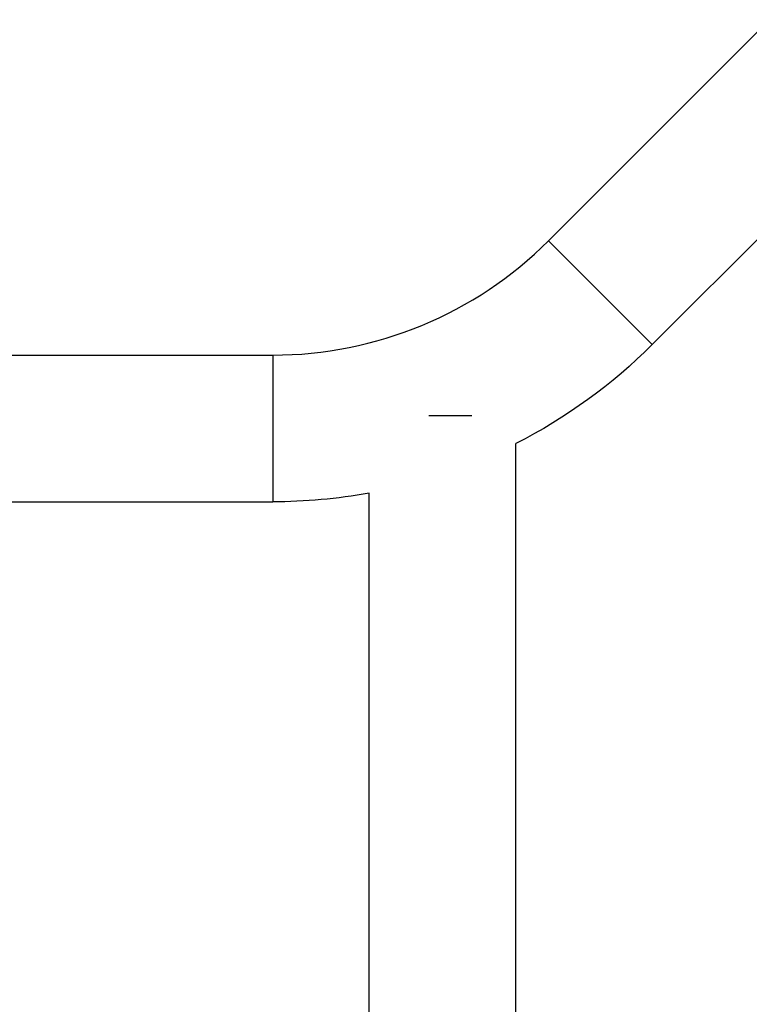
# Model space of a CAD drawing. Units: millimetres. Extents: x -5029 to 5323, y -4720 to 5632.
# Drawn here: x -1234 to -1045, y 1865 to 2120 of the extents above; entities that cross this region are included whole.
import ezdxf

# ---------------------------------------------------------------- set-up
doc = ezdxf.new("R2010")
doc.units = ezdxf.units.MM
doc.header["$LTSCALE"] = 20
doc.layers.add('2d', color=230, linetype='Continuous')

msp = doc.modelspace()

# ---------------------------------------------------------------- linework, layer by layer
at = {"layer": '2d'}
for p, q in [((-1096.82, 2062.3), (-1039.55, 2119.58)), ((-1069.95, 2035.43), (-1012.68, 2092.71)), ((-1096.82, 2062.3), (-1069.95, 2035.43)), ((-1504.58, 2032.59), (-1168.2, 2032.72)), ((-1168.2, 2032.72), (-1168.19, 1994.72)), ((-1116.67, 2017.03), (-1127.77, 2017.03)), ((-1105.25, 1506.04), (-1105.25, 2009.81)), ((-1143.25, 1506.04), (-1143.25, 1996.98)), ((-1504.57, 1994.59), (-1168.19, 1994.72))]:
    msp.add_line(p, q, dxfattribs=at)
msp.add_arc((-1168.24, 2133.72), 101, 270.0215, 315, dxfattribs=at)
at = {"layer": '2d', "extrusion": (0, 0, -1)}
for start, end in [(225, 243.0547), (259.6443, 269.9785)]:
    msp.add_arc((1168.24, 2133.72), 139, start, end, dxfattribs=at)

doc.saveas('drawing.dxf')
